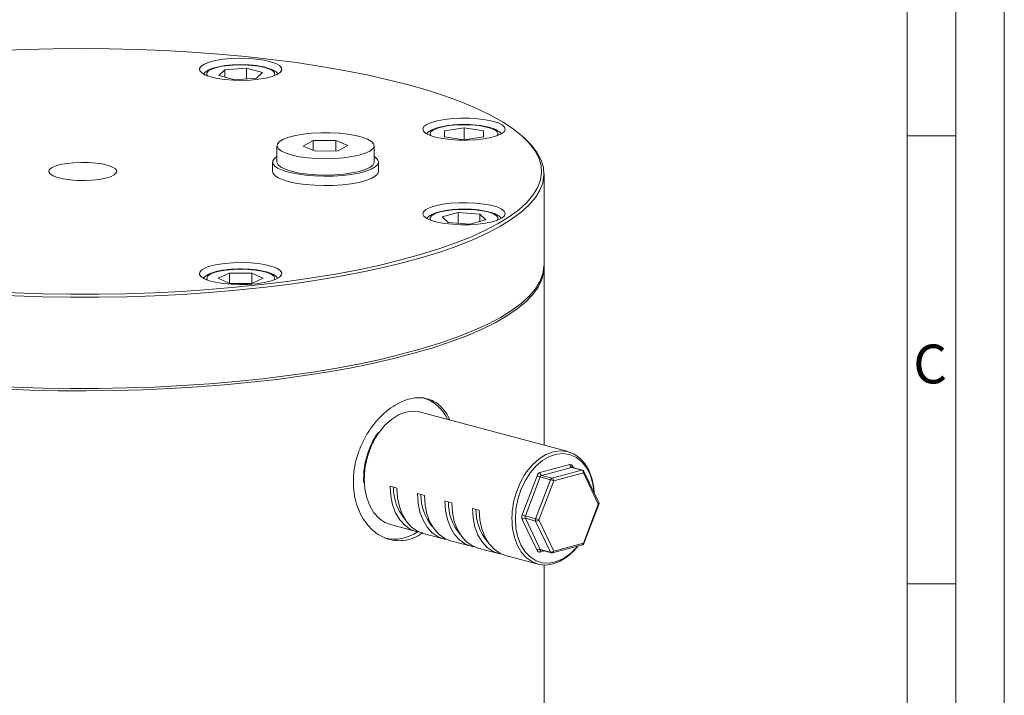
# Model space of a CAD drawing. Units: millimetres. Extents: x 0 to 840, y 0 to 594.
# Drawn here: x 637 to 840, y 182 to 321 of the extents above; entities that cross this region are included whole.
import ezdxf

# ---------------------------------------------------------------- set-up
doc = ezdxf.new("R2010")
doc.units = ezdxf.units.MM
doc.header["$LTSCALE"] = 2
doc.linetypes.add('SLD-Durchgehend', pattern=[0])
doc.styles.add('SLDTEXTSTYLE0', font='ARIAL.TTF', dxfattribs={"width": 0.948})

msp = doc.modelspace()

# ---------------------------------------------------------------- linework, layer by layer
at = {"color": 7, "linetype": 'SLD-Durchgehend', "lineweight": 0}
for p, q in [((840, 0), (840, 594)), ((830, 584), (830, 10)), ((820, 574), (820, 20)), ((830, 296.996), (820, 296.996)), ((830, 204.664), (820, 204.664))]:
    msp.add_line(p, q, dxfattribs=at)
at = {"color": 7, "linetype": 'SLD-Durchgehend', "lineweight": 15}
for p, q in [((679.4513858044, 310.6012342358), (678.2522131339, 309.4022349977)), ((679.4513858044, 310.6012342358), (683.9267489135, 310.9225058473)), ((679.4513858044, 309.0809601718), (679.4513858044, 310.6012342358)), ((687.2029433034, 310.0447771622), (683.9267489135, 310.9225058473)), ((683.9267489135, 308.6966707167), (683.9267489135, 310.9225058473)), ((688.0952935022, 311.0001677932), (687.9361127579, 311.0520861601)), ((678.2522131339, 309.4022349977), (681.5284075237, 308.5245063126)), ((686.0037706329, 308.8457779241), (681.5284075237, 308.5245063126)), ((687.2029433034, 310.0447771622), (686.0037706329, 308.8457779241)), ((728.7292466415, 298.6404454783), (724.7167454911, 298.0197980917)), ((728.7292466415, 298.6404454783), (732.7417477919, 298.0197980917)), ((728.7292466415, 296.1578456125), (728.7292466415, 298.6404454783)), ((724.7167454911, 298.0197980917), (724.7167454911, 296.7785033186)), ((728.7292466415, 296.157855932), (724.7167454911, 296.7785033186)), ((732.7417477919, 296.7785033186), (728.7292466415, 296.157855932)), ((732.7417477919, 296.7785033186), (732.7417477919, 298.0197980917)), ((741.4525846852, 296.2437090027), (740.9723055413, 296.6881893841)), ((690.1994854508, 294.9468902196), (690.1994854508, 291.5748377863)), ((697.6853544852, 295.9849364283), (695.586924801, 294.8825894606)), ((695.586924801, 294.8825894606), (698.1010580717, 293.8445436047)), ((702.2979148058, 296.0492368345), (697.6853544852, 295.9849364283)), ((697.6853544852, 295.9849364283), (697.6853544852, 294.0161818744)), ((704.8120507107, 295.0111902729), (702.2979148058, 296.0492368345)), ((702.2979148058, 296.0492368345), (702.2979148058, 293.9030511728)), ((702.7136197094, 293.908843658), (704.8120507107, 295.0111902729)), ((710.1994874266, 291.5748377863), (710.1994874266, 294.9468902196)), ((698.1010580717, 293.8445436047), (702.7136197094, 293.908843658)), ((689.2994869161, 291.5748377863), (689.2994869161, 289.6479609362)), ((711.0994859614, 289.6479609362), (711.0994859614, 291.5748377863)), ((745.1994842988, 270.3790775833), (745.1994842988, 289.1662309563)), ((727.5300766051, 281.1688799044), (724.2538822153, 280.2911512193)), ((725.4530548858, 279.0921519812), (724.2538822153, 280.2911512193)), ((732.0054397143, 280.8476082928), (727.5300766051, 281.1688799044)), ((727.5300766051, 278.9430447738), (727.5300766051, 281.1688799044)), ((732.0054397143, 280.8476082928), (733.2046123848, 279.6486090548)), ((732.0054397143, 279.3273342289), (732.0054397143, 280.8476082928)), ((729.928417995, 278.7708803697), (725.4530548858, 279.0921519812)), ((729.928417995, 278.7708803697), (733.2046123848, 279.6486090548)), ((745.1994842988, 233.2646359756), (745.1994842988, 269.8973619599)), ((678.0943442102, 267.6455247623), (680.4109615437, 268.7205181661)), ((685.0441962107, 268.7205181661), (680.4109615437, 268.7205181661)), ((680.4109615437, 266.5705280506), (680.4109615437, 268.7205181661)), ((687.3608135441, 267.6455247623), (685.0441962107, 268.7205181661)), ((685.0441962107, 266.5705280506), (685.0441962107, 268.7205181661)), ((680.4109615437, 266.5705313584), (678.0943442102, 267.6455247623)), ((680.4109615437, 266.5705313584), (685.0441962107, 266.5705313584)), ((687.3608135441, 267.6455247623), (685.0441962107, 266.5705313584)), ((750.1785279309, 231.9306945749), (719.7729379415, 240.0766881716)), ((753.0927994301, 228.1108127901), (750.9714747875, 228.6791391065)), ((750.9758814381, 228.6768567326), (750.9758145958, 228.6741058075)), ((756.476378063, 221.437953437), (753.4145162029, 227.8434744736)), ((708.0483577182, 226.5103549093), (708.0357946646, 226.3068937346)), ((708.0357946646, 226.3068937346), (708.0426000636, 226.0956082853)), ((708.0426000636, 226.0956082853), (708.0607396721, 225.5321542366)), ((713.4855415449, 224.7913600668), (714.8997579732, 224.4124758559)), ((720.5566131499, 222.8969418353), (719.1423967216, 223.2758260462)), ((726.2134630583, 221.3814092261), (724.7992518983, 221.7602920255)), ((731.870318235, 219.8658752054), (730.4561018067, 220.2447594163)), ((753.4307150807, 212.9983566858), (756.4925769408, 221.0444909856)), ((713.562105905, 216.8942520759), (718.8654069746, 215.473439108)), ((720.279623403, 215.0945548971), (724.5222621514, 213.9579050873)), ((725.9364785797, 213.5790208764), (730.1791173281, 212.4423710667)), ((731.5933284881, 212.0634882672), (735.8359672364, 210.9268384575)), ((744.5889654662, 211.6209297368), (746.7102901087, 211.0526034205)), ((746.9690734049, 211.0526038615), (753.0927977837, 212.6932173012)), ((737.2501836648, 210.5479542466), (743.9676958944, 208.7482584792)), ((745.1994842988, 168.7139133525), (745.1994842988, 208.561557064))]:
    msp.add_line(p, q, dxfattribs=at)
at = {"color": 8, "linetype": 'SLD-Durchgehend', "lineweight": 0}
for p, q in [((744.3648090987, 227.6137170255), (750.4885334775, 229.2543304651)), ((750.8420823162, 228.6778880222), (744.7183579375, 227.0372745825)), ((746.83968258, 226.4689482662), (752.9634069588, 228.1095617059)), ((753.3169557975, 227.533119263), (747.1932314187, 225.8925058233)), ((752.9634069588, 228.1095617059), (750.8420823162, 228.6778880222)), ((751.1009057837, 228.9366689722), (751.2610987109, 228.6015457574)), ((756.3788179869, 221.1276054928), (753.3169557975, 227.533119263)), ((708.1822404752, 226.2121730348), (708.2025868664, 225.4174684796)), ((740.6905742739, 218.9217984389), (743.7524367926, 226.9679329151)), ((744.4121716198, 226.7143860724), (741.3503094304, 218.6682516844)), ((743.4716340729, 218.099925368), (746.5334962623, 226.1460597561)), ((747.1932314187, 225.8925058233), (744.1313692294, 217.8463786135)), ((746.5334962623, 226.1460597561), (744.4121716198, 226.7143860724)), ((744.7183579375, 227.0372745825), (746.83968258, 226.4689482662)), ((753.3169557975, 213.0814711048), (756.3788179869, 221.1276054928)), ((743.7524367926, 211.5528391537), (740.6905742739, 217.9583600138)), ((741.3503094304, 218.6682516844), (743.4716340729, 218.099925368)), ((743.4716340729, 217.6182025664), (741.3503094304, 218.1865288827)), ((741.3503094304, 218.1865288827), (744.4121716198, 211.7810079343)), ((746.5334962623, 211.212681618), (743.4716340729, 217.6182025664)), ((744.1313692294, 217.8463786135), (747.1932314187, 211.4408576651)), ((747.1932314187, 211.4408576651), (753.3169557975, 213.0814711048)), ((745.1968213095, 211.4580829272), (744.3648090987, 211.2351776607)), ((744.4121716198, 211.7810079343), (746.5334962623, 211.212681618))]:
    msp.add_line(p, q, dxfattribs=at)
at = {"color": 7, "linetype": 'SLD-Durchgehend', "lineweight": 15, "flags": 128}
for points in [[(614.0358997017, 266.2575532949), (619.4257256172, 265.7104036809), (624.9300302757, 265.2523032045), (630.5283355773, 264.8849554868), (636.1998262472, 264.6097282238), (641.9233919826, 264.4276447172), (647.6777407225, 264.3393817576), (653.441480307, 264.3452703304), (659.193152722, 264.4452850294), (664.9113658076, 264.6390553488), (670.5748538446, 264.9258607429), (676.1625434087, 265.3046341549), (681.6536534695, 265.7739662512), (687.0277454396, 266.3321103613), (692.2648351273, 266.9769927113), (697.3454401519, 267.7062110117), (702.2506576519, 268.517055277), (706.9622446273, 269.4065067669), (711.4626702941, 270.371257658), (715.7351907465, 271.4077197558), (719.7639148939, 272.5120365134), (723.5338507237, 273.6801010722), (727.0309835032, 274.907565921), (730.2422974296, 276.1898656339), (733.1558432127, 277.5222321537), (735.760789771, 278.8997058187), (738.047438061, 280.3171644737), (740.0072902244, 281.7693335272), (741.6330522222, 283.2508120626), (742.9186707132, 284.7560883645), (743.8593725669, 286.279561796), (744.4516516923, 287.8155674992), (744.6933059166, 289.3583890985), (744.5834396192, 290.9022876347), (744.1224558294, 292.4415206203), (743.3120720314, 293.9703603877), (742.1553043588, 295.4831209075), (740.6564544244, 296.974175431), (738.821096149, 298.4379741335), (736.6560652246, 299.8690751664), (734.1694103821, 301.2621520672), (731.3703775864, 302.6120234), (728.2693863287, 303.9136675757), (724.8779677234, 305.1622422593), (721.2087394832, 306.3531023662), (717.2753555612, 307.4818191994), (713.0924418401, 308.544192033), (708.6755653858, 309.5362704645), (704.0411506071, 310.4543627614), (699.2064434676, 311.2950539185), (694.1894288177, 312.0552165138), (689.0087658576, 312.7320223525), (683.6837328192, 313.3229544651), (678.23413477, 313.8258148697), (672.6802469784, 314.2387312769), (667.0427266684, 314.5601666168), (661.3425471656, 314.7889282133), (655.6009162373, 314.9241642559), (649.8391944331, 314.9653715624), (644.0788107914, 314.912395579), (638.3411996187, 314.7654346145), (632.6477003914, 314.5250341945), (627.019494535, 314.1920898848), (621.4775158622, 313.7678402332), (616.0423847188, 313.253863242), (610.7343289578, 312.6520693097), (605.5730759386, 311.9647005259), (600.5778419898, 311.1943109109), (595.7672007007, 310.3437678271), (591.1590572381, 309.4162338064), (586.7705442958, 308.4151612575), (582.6179871098, 307.3442746242), (578.7168446009, 306.2075546168), (575.0816170136, 305.009233228), (571.72583752, 303.7537660772), (568.66198027, 302.4458247138), (565.9014512546, 301.0902744086), (563.4545105972, 299.6921589812), (561.3302725538, 298.2566782164), (559.5366317559, 296.7891709269), (558.0802658448, 295.2950987216), (556.9665880565, 293.7800191881), (556.1997419529, 292.2495675438), (555.7825803489, 290.7094368755), (555.7166574094, 289.1653590851), (556.0022181132, 287.62307666), (556.6381956179, 286.0883264423), (557.6222270661, 284.5668170446), (558.9506535843, 283.0642119134), (560.6185334546, 281.586097571), (562.6196552852, 280.1379744413), (564.9465827915, 278.7252279147), (567.5906587474, 277.3531159986), (570.5420444979, 276.0267417932), (573.7897568378, 274.7510379664), (577.3217206949, 273.5307526386), (581.1247974478, 272.3704248592), (585.1848315176, 271.2743693012), (589.4867302167, 270.2466661599), (594.0144812, 269.291136718), (598.7512449905, 268.4113354938), (603.6793969615, 267.6105361711), (608.780610478, 266.8917177931), (614.0358997017, 266.2575532949)], [(679.4747667686, 308.5830520969), (681.1785755102, 308.4478404018), (682.9500813101, 308.4104877674), (684.7118630418, 308.4726279481), (686.3869210472, 308.6315446068), (687.9020502018, 308.8802923468), (689.1910285869, 309.2079998212), (690.1975229882, 309.6003446857), (690.8775465839, 310.0401795771), (691.2013739919, 310.5082808883), (691.1548609933, 310.9841921096), (690.7400306368, 311.4471112791), (689.9750205553, 311.8768084251), (688.8932624193, 312.2545031358), (687.5420318218, 312.5636877883), (685.9803909857, 312.7908509167), (684.2765809271, 312.9260629647), (682.5050751272, 312.9634155991), (680.7432947126, 312.9012750655), (679.068234073, 312.7423591125), (677.5531075526, 312.4936106668), (676.2641278504, 312.1659035452), (675.2576347662, 311.7735583279), (674.5776111705, 311.3337234365), (674.2537837625, 310.8656221254), (674.300295444, 310.3897112568), (674.7151258005, 309.9267920873), (675.480135882, 309.4970949414), (676.5618953351, 309.1193998778), (677.9131259325, 308.8102152253), (679.4747667686, 308.5830520969)], [(720.876269337, 297.4911319949), (721.724174367, 297.0727511559), (722.8782314704, 296.7107415452), (724.2880093088, 296.4209262323), (725.8918891896, 296.2159715766), (727.6197730013, 296.1048339395), (729.3961493964, 296.092372946), (731.1433759774, 296.1791298875), (732.7850958256, 296.3613157243), (734.2495565658, 296.6309663452), (735.4727503058, 296.976298253), (736.4012243051, 297.3822173928), (736.9943911485, 297.8309846507), (737.2263357925, 298.3029850947), (737.0869140177, 298.777591077), (736.582223946, 299.234060622), (735.734318916, 299.652441461), (734.5802618126, 300.0144510717), (733.1704852913, 300.3042660318), (731.5666054105, 300.5092206874), (729.8387215988, 300.6203583245), (728.0623438866, 300.6328196709), (726.3151173057, 300.5460627294), (724.6733974574, 300.3638768926), (723.2089380343, 300.0942259189), (721.9857429772, 299.7488943639), (721.0572716121, 299.3429745184), (720.4641021346, 298.8942079662), (720.2321588076, 298.4222071693), (720.3715805825, 297.9476011871), (720.876269337, 297.4911319949)], [(741.4525846852, 296.2437090027), (742.6418449438, 295.0322657085), (743.8047318119, 293.5115001454), (744.6194014177, 291.9745706476), (745.0828270905, 290.4271942966), (745.193272907, 288.875126283), (744.9503384722, 287.3241422637), (744.3549246749, 285.7800108381), (743.4092494931, 284.2484751996), (742.1168295544, 282.7352340808), (740.4824643312, 281.245917759), (738.5122440431, 279.7860647673), (736.2134943393, 278.361107074), (733.5947657615, 276.9763446771), (730.6658047685, 275.6369293719), (727.4374990768, 274.347844462), (723.9218658063, 273.1138846459), (720.1319764072, 271.9396415494), (716.0819369851, 270.8294815177), (711.7868147913, 269.7875343898), (707.2625751673, 268.8176794278), (702.5260635994, 267.9235207495), (697.5948902261, 267.108387438), (692.4874047318, 266.3753098782), (687.2226034911, 265.7270174631), (681.8200755692, 265.1659184807), (676.2999184273, 264.6941029367), (670.6826628489, 264.3133252645), (664.9892084026, 264.0250039723), (659.2407365139, 263.8302068224), (653.458628806, 263.7296628294), (647.6644012449, 263.7237446161), (641.879601407, 263.8124733544), (636.1257505268, 263.9955201762), (630.4242592033, 264.2722047622), (624.7963299355, 264.6414960476), (619.2628991705, 265.1020192794), (613.844560912, 265.6520651905)], [(705.6427440214, 292.6994540248), (703.956796324, 292.4640818984), (702.1350514807, 292.318444169), (700.2433481372, 292.2678055481), (698.3500629698, 292.3139963346), (696.5236187528, 292.4553460764), (694.830030622, 292.6867474388), (693.3305063381, 292.9998361643), (692.0792493824, 293.3832959458), (691.121476738, 293.8232688066), (690.4918054554, 294.303852283), (690.21299615, 294.8076760028), (690.2951258697, 295.3165318977), (690.7352232619, 295.8120280577), (691.5173844766, 296.2762556421), (692.613338198, 296.6924363822), (693.9834795595, 297.0455291523), (695.5782781116, 297.3227709086), (697.3401019902, 297.5141421144), (699.2052712583, 297.6127270137), (701.1063746661, 297.6149609875), (702.9746996796, 297.5207642888), (704.7427191449, 297.3335406311), (706.3465410738, 297.0600572156), (707.7281858908, 296.710198785), (708.8377253854, 296.2966091157), (709.6350568314, 295.8342382949), (710.0913649551, 295.3397957829), (710.1901518997, 294.8311526642), (709.9278483538, 294.3266923801), (709.3139399926, 293.8446473463), (708.3706092292, 293.4024412176), (707.1319554983, 293.0160551456), (705.6427440214, 292.6994540248)], [(710.1994847925, 292.7367815004), (710.3566056095, 292.6344562564), (710.8995887273, 292.1315379823), (711.0986640978, 291.6107267462), (710.9474306687, 291.0887623548), (710.4507484982, 290.5824206067), (709.6245807054, 290.1079755298), (708.4954824388, 289.6806771445), (707.0997474035, 289.3142588673), (705.4822277488, 289.0204971378), (703.6949195149, 288.8088338565), (701.7952675392, 288.6860718633), (699.8443228489, 288.6561579276), (697.9047920519, 288.7200525416), (696.0390169228, 288.8757023974), (694.3069632073, 289.1181042546), (692.7642989898, 289.4394676104), (691.4606074033, 289.8294641736), (690.4377903178, 290.2755581436), (689.7287235922, 290.7634116504), (689.3561941837, 291.2773452395), (689.3321796997, 291.8008407022), (689.657446686, 292.3170721333), (690.199488085, 292.7367815004)], [(647.520702882, 287.9153381937), (649.0269433321, 287.7990807833), (650.5919796237, 287.7755339023), (652.1373353126, 287.8458783173), (653.5855190551, 288.0065867025), (654.8639128807, 288.2496004842), (655.9084128116, 288.5627339185), (656.6666434244, 288.9302851276), (657.1005837547, 289.333823591), (657.1884744218, 289.7531141101), (656.9259081166, 290.1671319782), (656.3260508726, 290.555116408), (655.4189819777, 290.8976122425), (654.2501857221, 291.1774453177), (652.8782706533, 291.3805836787), (651.3720302032, 291.496841089), (649.8069939116, 291.5203879701), (648.2616382226, 291.4500435551), (646.8134544801, 291.2893351699), (645.5350606546, 291.0463213881), (644.4905607236, 290.7331879539), (643.7323301109, 290.3656367447), (643.2983897806, 289.9620982813), (643.2104991135, 289.5428077623), (643.4730654186, 289.1287898941), (644.0729226626, 288.7408054644), (644.9799915576, 288.3983096299), (646.1487878131, 288.1184765547), (647.520702882, 287.9153381937)], [(690.1994854508, 291.5748377863), (690.21299615, 291.4356235696), (690.4918054554, 290.9317998497), (691.121476738, 290.4512163733), (692.0792493824, 290.0112435126), (693.3305063381, 289.627783731), (694.830030622, 289.3146950056), (696.5236187528, 289.0832936432), (698.3500629698, 288.9419439013), (700.2433481372, 288.8957531148), (702.1350514807, 288.9463917357), (703.956796324, 289.0920294651), (705.6427440214, 289.3274015915)], [(705.6427440214, 289.3274015915), (707.1319554983, 289.6440027123), (708.3706092292, 290.0303887843), (709.3139399926, 290.4725949131), (709.9278483538, 290.9546399468), (710.1901518997, 291.459100231), (710.1994874266, 291.5748377863)], [(711.0994859614, 289.6479609362), (710.9474306687, 289.1618855046), (710.4507484982, 288.6555437565), (709.6245807054, 288.1810986797), (708.4954824388, 287.7538002944), (707.0997474035, 287.3873820171), (705.4822277488, 287.0936202877), (703.6949195149, 286.8819570063), (701.7952675392, 286.7591950131), (699.8443228489, 286.7292810774), (697.9047920519, 286.7931756915), (696.0390169228, 286.9488255473), (694.3069632073, 287.1912274045), (692.7642989898, 287.5125907603), (691.4606074033, 287.9025873234), (690.4377903178, 288.3486812935), (689.7287235922, 288.8365348002), (689.3561941837, 289.3504683894), (689.2994869161, 289.6479609362)], [(720.876269337, 281.8047898774), (720.3715805825, 281.3483206853), (720.2321588076, 280.873714703), (720.4641021346, 280.4017139061), (721.0572716121, 279.952947354), (721.9857429772, 279.5470275085), (723.2089380343, 279.2016959535), (724.6733974574, 278.9320449797), (726.3151173057, 278.7498591429), (728.0623438866, 278.6631022014), (729.8387215988, 278.6755635478), (731.5666054105, 278.7867011849), (733.1704852913, 278.9916558406), (734.5802618126, 279.2814708007), (735.734318916, 279.6434804113), (736.582223946, 280.0618612504), (737.0869140177, 280.5183307954), (737.2263357925, 280.9929367776), (736.9943911485, 281.4649372216), (736.4012243051, 281.9137044795), (735.4727503058, 282.3196236193), (734.2495565658, 282.6649555272), (732.7850958256, 282.9346061481), (731.1433759774, 283.1167919849), (729.3961493964, 283.2035489264), (727.6197730013, 283.1910879328), (725.8918891896, 283.0799502957), (724.2880093088, 282.8749956401), (722.8782314704, 282.5851803271), (721.724174367, 282.2231707165), (720.876269337, 281.8047898774)], [(745.1952327355, 270.1382218071), (745.1304530293, 268.92722806), (744.7331188833, 267.3785320025), (743.9841167017, 265.8392065669), (742.8862255424, 264.3149787149), (741.4435362836, 262.8115175388), (739.6614173805, 261.3344137952), (737.5464885222, 259.8891672022), (735.1066259011, 258.4811511531), (732.3509003094, 257.1156046004), (729.2895718703, 255.7976052385), (725.9340195745, 254.5320590938), (722.2967258039, 253.3236737961), (718.3912285871, 252.1769429635), (714.2320583795, 251.0961320887), (709.8346761597, 250.0852647769), (705.2154487345, 249.1480991923), (700.3915614812, 248.2881216183), (695.3809544694, 247.508532167), (690.202269777, 246.8122306638), (684.8747737822, 246.2018071212), (679.4182820891, 245.6795329164), (673.8530910395, 245.2473509113), (668.199907907, 244.9068680427), (662.4797639689, 244.6593517935), (656.7139354811, 244.5057231353), (650.9238751897, 244.4465522942), (645.1311227683, 244.4820601624), (639.3572152566, 244.6121140633), (633.6236475472, 244.8362312809), (627.9517485797, 245.1535783535), (622.3626023151, 245.5629724852), (616.8770161257, 246.0628928378), (611.5153943544, 246.6514805306), (606.2976737778, 247.3265418161), (601.2432761904, 248.085569252), (596.3709964525, 248.9257378195), (591.6989603431, 249.8439218607), (587.2445567301, 250.8367076054), (583.0243433978, 251.9003986404)], [(613.844560912, 246.8649118175), (619.2628991705, 246.3148659064), (624.7963299355, 245.8543426747), (630.4242592033, 245.4850513892), (636.1257505268, 245.2083668032), (641.879601407, 245.0253199814), (647.6644012449, 244.9365912431), (653.458628806, 244.9425094564), (659.2407365139, 245.0430534494), (664.9892084026, 245.2378505993), (670.6826628489, 245.5261718915), (676.2999184273, 245.9069495637), (681.8200755692, 246.3787651077), (687.2226034911, 246.9398640901), (692.4874047318, 247.5881565052), (697.5948902261, 248.321234065), (702.5260635994, 249.1363673765), (707.2625751673, 250.0305260548), (711.7868147913, 251.0003810168), (716.0819369851, 252.0423281447), (720.1319764072, 253.1524881764), (723.9218658063, 254.3267312729), (727.4374990768, 255.560691089), (730.6658047685, 256.8497759989), (733.5947657615, 258.1891913041), (736.2134943393, 259.573953701), (738.5122440431, 260.9989113943), (740.4824643312, 262.458764386), (742.1168295544, 263.9480807078), (743.4092494931, 265.4613218266), (744.3549246749, 266.9928574651), (744.9503384722, 268.5369888907), (745.193272907, 270.0879729101), (745.1994842988, 270.3790775833)], [(679.4747667686, 270.7128697755), (677.9131259325, 270.485706647), (676.5618953351, 270.1765219945), (675.480135882, 269.7988269309), (674.7151258005, 269.369129785), (674.300295444, 268.9062106155), (674.2537837625, 268.430299747), (674.5776111705, 267.9621984358), (675.2576347662, 267.5223635444), (676.2641278504, 267.1300183271), (677.5531075526, 266.8023112056), (679.068234073, 266.5535627598), (680.7432947126, 266.3946468068), (682.5050751272, 266.3325062733), (684.2765809271, 266.3698589076), (685.9803909857, 266.5050709556), (687.5420318218, 266.7322340841), (688.8932624193, 267.0414187366), (689.9750205553, 267.4191134473), (690.7400306368, 267.8488105932), (691.1548609933, 268.3117297627), (691.2013739919, 268.7876409841), (690.8775465839, 269.2557422952), (690.1975229882, 269.6955771867), (689.1910285869, 270.0879220511), (687.9020502018, 270.4156295255), (686.3869210472, 270.6643772655), (684.7118630418, 270.8232939242), (682.9500813101, 270.8854341049), (681.1785755102, 270.8480814706), (679.4747667686, 270.7128697755)], [(719.7729379415, 240.0766881716), (719.5696590813, 240.1270725204), (718.1409755825, 240.2659030268), (716.6675219232, 240.0467922394), (715.1940682639, 239.4763939874), (713.7653847652, 238.5720432831), (712.4248811992, 237.361219582), (711.21328805, 235.8807053164), (711.1828010613, 235.8375221845)], [(741.1343272466, 227.006067013), (741.6188780394, 227.7347117197), (742.8304711887, 229.2152259854), (744.1709747546, 230.4260496864), (745.5996582534, 231.3304003907), (747.0731119127, 231.9007986427), (748.546565572, 232.1199094302), (749.9752490707, 231.9810789237), (751.3157526367, 231.4885266635), (752.5273457859, 230.6572107879), (753.5732142341, 229.5123985256), (754.4215809038, 228.0888754365), (755.046668058, 226.4298895652), (755.4294826147, 224.585847232), (755.5384216814, 223.4001921779)], [(708.2025868664, 225.4174684796), (708.3111512212, 224.2391065971), (708.6939657779, 222.3950642639), (709.3190529321, 220.7360712144), (710.1674196018, 219.3125481253), (711.21328805, 218.1677358629), (712.4248811992, 217.3364199874), (713.562105905, 216.8942520759)], [(713.4855415449, 224.7913600668), (713.6144522908, 222.8182936292), (713.9972668475, 220.9742512959), (714.6223540018, 219.3152582464), (715.4707206715, 217.8917351573), (716.5165891196, 216.746922895), (717.7281822689, 215.9156070194), (719.0686858348, 215.4230547592), (719.5849890096, 215.3305625963)], [(714.8997579732, 224.4124758559), (715.0286687192, 222.4394094183), (715.4114832759, 220.5953670851), (716.0365704301, 218.9363740355), (716.8849370998, 217.5128509464), (717.930805548, 216.3680386841), (719.1423986972, 215.5367228086), (720.279623403, 215.0945548971)], [(719.1423967216, 223.2758260462), (719.2713074676, 221.3027596085), (719.6541220242, 219.4587172753), (720.2792091785, 217.7997242258), (721.1275758482, 216.3762011367), (722.1734442964, 215.2313888743), (723.3850374456, 214.4000729988), (724.7255410115, 213.9075207385), (725.2418441863, 213.8150285757)], [(720.5566131499, 222.8969418353), (720.6855238959, 220.9238753976), (721.0683384526, 219.0798330644), (721.6934256069, 217.4208400149), (722.5417922765, 215.9973169258), (723.5876607247, 214.8525046634), (724.7992538739, 214.0211887879), (725.9364785797, 213.5790208764)], [(724.7992518983, 221.7602920255), (724.9281626443, 219.7872255879), (725.310977201, 217.9431832546), (725.9360643552, 216.2841902051), (726.7844310249, 214.860667116), (727.8302994731, 213.7158548537), (729.0418926223, 212.8845389781), (730.3823961883, 212.3919867179), (730.8986993631, 212.299494555)], [(726.2134630583, 221.3814092261), (726.3423738043, 219.4083427884), (726.725188361, 217.5643004552), (727.3502755152, 215.9053074057), (728.1986421849, 214.4817843166), (729.2445106331, 213.3369720542), (730.4561037823, 212.5056561787), (731.5933284881, 212.0634882672)], [(730.4561018067, 220.2447594163), (730.5850125527, 218.2716929787), (730.9678271093, 216.4276506454), (731.5929142636, 214.7686575959), (732.4412809333, 213.3451345068), (733.4871493814, 212.2003222445), (734.6987425307, 211.3690063689), (736.0392460966, 210.8764541087), (736.5555492714, 210.7839619458)], [(731.870318235, 219.8658752054), (731.999228981, 217.8928087678), (732.3820435377, 216.0487664345), (733.0071306919, 214.389773385), (733.8554973616, 212.9662502959), (734.9013658098, 211.8214380336), (736.112958959, 210.990122158), (737.2501836648, 210.5479542466)], [(752.1545437399, 212.4418523423), (751.3157526367, 211.4637270688), (749.9752490707, 210.2529033678), (748.546565572, 209.3485526635), (747.0731119127, 208.7781544114), (745.5996582534, 208.559043624), (744.1709747546, 208.6978741304), (742.8304711887, 209.1904263907), (741.6188780394, 210.0217422662), (740.5730095913, 211.1665545286), (739.7246429216, 212.5900776177), (739.0995557673, 214.2490706672), (738.7167412107, 216.0931130004), (738.7130019949, 216.1212188833)]]:
    msp.add_lwpolyline(points, dxfattribs=at)
at = {"color": 8, "linetype": 'SLD-Durchgehend', "lineweight": 0, "flags": 128}
for points in [[(687.6773258397, 311.0495978187), (686.4518008522, 311.3114332365), (685.0395310814, 311.4936437737), (683.5113311354, 311.5870924035), (681.9438292532, 311.5870916977), (680.4156240388, 311.4936430679), (679.003354268, 311.3114339422), (677.7778319146, 311.0495978187), (676.8005070838, 310.7212668359), (676.1203965602, 310.3429041561), (675.7715918761, 309.9334810897), (675.771589242, 309.5135300116), (675.8761555731, 309.3391678467)], [(689.5790021813, 309.3391678467), (689.6835658782, 309.5135307173), (689.6835658782, 309.9334825011), (689.3347625112, 310.3429038033), (688.6546467193, 310.7212664831), (687.6773258397, 311.0495978187)], [(735.5806699456, 297.0148126483), (735.7292481233, 297.3991507052), (735.5537433777, 297.8164616645), (735.0360272957, 298.212846454), (734.2020702384, 298.5684297291), (733.0936766112, 298.8653806317), (731.7664328389, 299.0888069441), (730.2868940637, 299.2275088042), (728.7292479586, 299.2745281124), (727.1716005364, 299.2275084514), (725.6920604441, 299.0888069441), (724.3648166718, 298.8653792202), (723.256428313, 298.5684297291), (722.4224659873, 298.212846454), (721.9047512224, 297.8164613116), (721.7292464768, 297.3991503523), (721.8778233374, 297.0148126483)], [(735.5806699456, 279.5855419038), (735.6852362767, 279.7599040687), (735.6852336426, 280.1798551468), (735.3364289585, 280.5892782132), (734.6563184349, 280.967640893), (733.6789936041, 281.2959718758), (732.4534712507, 281.5578079993), (731.0412014799, 281.740017125), (729.5129962655, 281.8334657548), (727.9454943833, 281.8334664605), (726.4172944373, 281.7400178307), (725.0050246665, 281.5578072935), (723.779499679, 281.2959718758), (722.8021787994, 280.9676405402), (722.1220630075, 280.5892778604), (721.7732596405, 280.1798565582), (721.7732596405, 279.7599047744), (721.8778233374, 279.5855419038)], [(689.5790021813, 267.2611867054), (689.7275790419, 267.6455244094), (689.5520742963, 268.0628353687), (689.0343595314, 268.4592205111), (688.2003972057, 268.8148037862), (687.0920088469, 269.1117532773), (685.7647650746, 269.3351810012), (684.2852249823, 269.4738825084), (682.7275775601, 269.5209021694), (681.169931455, 269.4738828613), (679.6903926798, 269.3351810012), (678.3631489075, 269.1117546888), (677.2547552803, 268.8148037862), (676.420798223, 268.4592205111), (675.903082141, 268.0628357216), (675.7275773954, 267.6455247623), (675.8761555731, 267.2611867054)], [(755.5241437779, 223.4300711978), (755.265354884, 225.2924035123), (754.7531047214, 227.0148476159), (754.005377482, 228.5196865614), (753.0462047719, 229.7585673697), (751.9064156939, 230.6916698171), (750.6226440909, 231.2889909586), (749.2361510692, 231.531350461), (747.791499883, 231.4109400441), (746.3351229002, 230.9316430208), (744.913829094, 230.10886414), (743.5733001741, 228.9690405449), (742.3566217441, 227.5488103831), (741.3028988356, 225.8938307543), (740.4459994047, 224.0572782087), (739.8134641121, 222.0981856255), (739.4256235437, 220.0795260052), (739.2949432887, 218.0661778502)], [(739.2949432887, 218.0661778502), (739.4256235437, 216.1228438862), (739.8134641121, 214.3119978151), (740.4459994047, 212.6918388013), (741.3028988356, 211.3144319114), (742.3566217441, 210.22405313), (743.5733001741, 209.4557461641), (744.913829094, 209.034207595), (746.3351229002, 208.9729893514), (747.791499883, 209.2740513069), (749.2361510692, 209.927724106), (750.6226440909, 210.9129900379), (751.9064156939, 212.1981843804), (752.0974627483, 212.4265550462)]]:
    msp.add_lwpolyline(points, dxfattribs=at)
at = {"color": 7, "linetype": 'SLD-Durchgehend', "lineweight": 15}
for centre, radius, start, end in [((717.7218174614, 235.0354166227), 8.406089554390682, 24.9754425906, 72.8843355539), ((752.9634050934, 227.6278429585), 0.4999999999999932, 25.5479692594, 75.0020389259), ((724.109316385, 224.4233678908), 9.913207988075813, 178.9757838842, 220.1668854198), ((729.7661715617, 222.9078338701), 9.913207988076453, 178.9757838842, 220.1668854198), ((735.4230267384, 221.3922998495), 9.913207988076353, 178.9757838842, 220.1668854198), ((756.0252672719, 221.2223222944), 0.4999999999999969, 339.1662632399, 25.5479692594), ((741.0798766468, 219.8767672403), 9.913207988074435, 178.9757838842, 220.1668854198), ((714.2886404201, 222.376882597), 8.49114157046486, 257.3712878994, 304.8364720958), ((752.9634050934, 213.1761881964), 0.5000000000000226, 284.9979610741, 339.1662632399), ((746.8396807364, 211.5355747626), 0.5000000000000226, 255.0020389259, 284.9979610741)]:
    msp.add_arc(centre, radius, start, end, dxfattribs=at)
at = {"color": 8, "linetype": 'SLD-Durchgehend', "lineweight": 0}
for centre, radius, start, end in [((725.2186426777, 226.1816908227), 17.03642947240751, 145.4743215829, 179.8974842096), ((751.0786979152, 229.2196533099), 0.5911823479899159, 176.6372545287, 246.4067350429), ((750.6158325542, 228.7506499526), 0.5195181552413027, 20.9811429015, 104.1837821736), ((744.7151433237, 226.6682718732), 1.008266138066763, 110.3321614467, 162.7102353637), ((744.9549735364, 227.5790398702), 0.5911823479895805, 176.6372545287, 246.4067350429), ((750.9090934907, 228.4390927173), 0.2480195459142397, 75.4326620871, 105.6752789465), ((751.3047706038, 228.6942377002), 0.3167550891518109, 130.0610834437, 183.3140986504), ((753.0304181332, 227.8707664009), 0.2480195459147062, 75.4326620871, 105.6752789464), ((752.7268223954, 227.5678154532), 0.5911524827649217, 356.6352363473, 66.4087532243), ((753.1278918635, 227.7630633604), 0.2976902065640168, 309.4276219011, 15.6712146978), ((755.4545425174, 218.108812308), 16.8591134608891, 148.1470127753, 186.770592333), ((745.445815087, 230.3890467621), 3.817269967138858, 243.6655727828, 254.2892649197), ((744.8935135962, 226.5645609772), 0.5041206774426462, 110.3312950447, 162.7104428396), ((747.0148382387, 225.9962346609), 0.5041206774421988, 110.3312950446, 162.7104428396), ((745.5001882951, 222.472365485), 3.816248806391781, 63.6635989216, 74.2901849324), ((746.6030980167, 225.9272020136), 0.5911524827648957, 356.6352363473, 66.4087532243), ((756.1897781937, 221.3575398146), 0.297667323927531, 309.4252276933, 15.6729519889), ((756.321475111, 220.9297119289), 0.2060341429131573, 33.8546210322, 73.8401956776), ((741.8582568448, 218.4400792264), 1.26314527508173, 157.5817495354, 202.4182504646), ((742.3839586805, 222.3429308106), 3.817289280818464, 243.6656139084, 254.289256296), ((741.2358161164, 217.4497040428), 0.7456671936615377, 81.167591305, 136.988214172), ((741.9341617071, 218.4273902835), 0.6315834826059986, 157.581979304, 202.418020696), ((744.0554863497, 217.8590639672), 0.6315834826057776, 157.581979304, 202.418020696), ((742.4380245379, 214.4253495815), 3.817179047674321, 63.6654600717, 74.2894101327), ((743.5861351956, 218.3549888268), 0.7456302707380298, 261.1665431913, 316.9903758891), ((752.9447314362, 213.0375389091), 0.3748079681005539, 293.2688361587, 6.7312577397), ((753.2596114599, 212.8835747406), 0.2060372393495913, 33.8550106405, 73.8400219991), ((744.2976779707, 211.0441846535), 0.7456657044375529, 81.1675474647, 136.9882619936), ((744.2375100221, 211.7388581732), 0.5195181552411763, 200.9811429015, 284.1837821736), ((744.7144304323, 211.2921383243), 0.354230989687062, 110.725282976, 189.2533866328), ((744.6706047416, 211.8887605152), 0.2799969591441784, 202.6334863983, 253.0479067401), ((746.6479972501, 211.9494682683), 0.7456306353124899, 261.1665580318, 316.9903610487), ((746.7919293841, 211.3204341988), 0.2799969591440909, 202.6334863983, 253.0479067401), ((746.8210070574, 211.3969254695), 0.3748079681005606, 293.2688361587, 6.7312577397)]:
    msp.add_arc(centre, radius, start, end, dxfattribs=at)
at = {"color": 7, "linetype": 'SLD-Durchgehend', "lineweight": 15}
for points, knots in [([(682.2777034161782, 311.6208957871656), (681.9849572086468, 311.6174585341927), (681.1766596830583, 311.6079679823042), (679.8969618101303, 311.4955644007268), (678.5089436596304, 311.2942738839014), (677.2735871700805, 311.0088509555228), (676.2279321316661, 310.6236051106652), (675.5099802320904, 310.24463492376), (675.2024619992737, 309.8655369411946), (675.1028610017065, 309.7427522305341)], [0, 0, 0, 0, 0.0906583030584032, 0.2503153931663497, 0.41079639495024, 0.573216385516899, 0.739772357435088, 0.915715785185697, 1, 1, 1, 1]), ([(687.9361127579401, 311.0520861601101), (687.7299679698857, 311.1036956540299), (687.1234968543091, 311.2555290699862), (685.9763973900556, 311.4476822405609), (684.4928591730345, 311.589536787089), (683.233767583761, 311.6478072982268), (682.498796931362, 311.6271191775834), (682.2777034161782, 311.6208957871656)], [0, 0, 0, 0, 0.1322725205515479, 0.389141359605566, 0.641840054838821, 0.8922584990091339, 1, 1, 1, 1]), ([(690.3531475921648, 309.7435614927904), (690.3204045319263, 309.7954391206648), (690.1637333369306, 310.0436666807474), (689.6893984284155, 310.3620936179005), (689.0059363149728, 310.7282648673817), (688.3754507268781, 310.9165174662248), (688.0952935022316, 311.0001677932429)], [0, 0, 0, 0, 0.0741125312205706, 0.3546186198216662, 0.7132238076120965, 1, 1, 1, 1]), ([(728.4544136278181, 299.3004707227772), (728.3006825157452, 299.301564000455), (727.6319622588368, 299.3063196866636), (726.46425702345, 299.2255985558478), (725.0279041397209, 299.0593152289906), (723.7319266304255, 298.8019941464368), (722.602998346213, 298.466562087972), (721.7700837366834, 298.0446477006805), (721.2510046938474, 297.6961401487071), (721.0941139597559, 297.4174714554525), (721.0670602177094, 297.3694187072302)], [0, 0, 0, 0, 0.0462563777809718, 0.2012122101782141, 0.3566707932530082, 0.5135246478147923, 0.6733690770819575, 0.8398079325296717, 0.97237698646565, 1, 1, 1, 1]), ([(736.3525842077009, 297.4265453616388), (736.3274407576317, 297.4676173768474), (736.1820830352194, 297.7050603120544), (735.7269174058405, 298.0160830209084), (734.9565006341652, 298.4266277876129), (733.8615833826224, 298.7703779087857), (732.5307309740498, 299.0437942156915), (731.0761672623545, 299.2206980296892), (729.6957402863266, 299.3112764481328), (728.8160514466362, 299.3036187732291), (728.4544136278181, 299.3004707227772)], [0, 0, 0, 0, 0.0232925114417759, 0.1346571931516121, 0.2767243800982755, 0.4398797240757167, 0.5954699516420768, 0.7466076952245924, 0.8958310754101511, 1, 1, 1, 1]), ([(728.543837386557, 281.8704771844182), (728.3292147920332, 281.8715926312026), (727.5992374732355, 281.8753865041395), (726.3746614233856, 281.7891184962834), (724.9452834062148, 281.6168459340619), (723.6592137038077, 281.3546107549865), (722.5403382885784, 281.0144025068802), (721.7284863933021, 280.5856356396845), (721.2325837788243, 280.250966527546), (721.0943791138876, 279.9972415729585), (721.0798320298971, 279.9705351066714)], [0, 0, 0, 0, 0.0643025770044743, 0.2187068088410898, 0.3736517682815503, 0.5300554397523982, 0.6895792797316624, 0.8560113341467772, 0.984844106262226, 1, 1, 1, 1]), ([(736.3462806196703, 280.0020005737228), (736.3149301249845, 280.0511550099428), (736.1585953298526, 280.2962723132983), (735.6872008585456, 280.6132115389038), (734.898023620609, 281.0200113025443), (733.7860480704774, 281.360185499786), (732.4459777044918, 281.6280305465955), (730.985560438891, 281.7989465317345), (729.6623988151729, 281.8829319354002), (728.8443847157436, 281.8738236632503), (728.543837386557, 281.8704771844182)], [0, 0, 0, 0, 0.0285768677660314, 0.1425036131799345, 0.2882004217024939, 0.4526132049483115, 0.6093755070833287, 0.7618576557573391, 0.9125038974532494, 1, 1, 1, 1]), ([(683.6450670369717, 269.5311200096513), (683.4381410182044, 269.5408708949307), (682.723376722893, 269.5745524236574), (681.4727344123451, 269.5398720133841), (679.973624880039, 269.4294643038048), (678.5787224261016, 269.2282729915383), (677.334682461988, 268.9480861348844), (676.2777183989805, 268.569336338569), (675.5275850506388, 268.1775703838833), (675.194544837759, 267.7822260117273), (675.0725126366003, 267.6373643941684)], [0, 0, 0, 0, 0.0565189986526707, 0.1952280456771402, 0.3340947296102871, 0.4736389725038083, 0.6148030050469389, 0.7594206762134265, 0.911847208536423, 1, 1, 1, 1]), ([(690.3379562874543, 267.6812482638751), (690.2700069182798, 267.771536618007), (690.0556198126073, 268.0564054718815), (689.4972532876467, 268.4038878796256), (688.6217111416331, 268.7944774046083), (687.4355874289424, 269.1186058602847), (686.0560891230966, 269.3566195089385), (684.7741039561104, 269.4967117468407), (683.9501867415914, 269.5218212535103), (683.6450670369717, 269.5311200096513)], [0, 0, 0, 0, 0.0631052623109525, 0.1991034604718326, 0.3728974815982422, 0.5550857392568146, 0.7293422256317558, 0.8997678180368184, 1, 1, 1, 1]), ([(720.2705601841994, 215.2845037330629), (720.0864431544669, 215.1387467668175), (719.377215236707, 214.5772837135661), (718.0027848681556, 213.9851197315294), (716.2257602441739, 213.5496965849859), (714.415492070231, 213.5648610588012), (712.6687745677933, 213.9906092584515), (711.0020095745708, 214.8303379476875), (709.4961723454093, 216.0461099843758), (708.1809848647988, 217.6272298706008), (707.1310373506894, 219.5034993794604), (706.3736169173626, 221.6487817123148), (705.9553419262188, 223.9536098523709), (705.8826976389763, 226.3893194305585), (706.1551465833853, 228.8359441664797), (706.763519520285, 231.2772361575639), (707.6725742442841, 233.6100547535586), (708.8669987837573, 235.8188143796976), (710.2879728708809, 237.8115109621825), (711.9091283249554, 239.5642691244673), (713.6447821693854, 240.9940047107502), (715.4626414524215, 242.0835075488235), (717.2650757569678, 242.7814731613431), (719.0326209114581, 243.0865582904673), (720.6855524377123, 242.9903274901242), (722.2172412759547, 242.4924664999279), (723.579224123913, 241.6212546275017), (724.7393851258952, 240.3438129871063), (725.4687970639346, 239.2719847297505), (725.740196538724, 238.5502107077201), (725.7703916791669, 238.469908164835)], [0, 0, 0, 0, 0.0130664583253866, 0.0503326446449235, 0.0886990990914251, 0.1256467368416341, 0.1636579112077166, 0.2007681153812142, 0.2389318073962904, 0.2764378149657894, 0.3150286049988066, 0.3525554988171088, 0.3911934449453616, 0.4283204885593511, 0.4665367294075353, 0.5034703841838883, 0.5414583422909448, 0.5787026513363339, 0.6170071474554256, 0.6545838637209821, 0.6932582318887709, 0.7306738151411623, 0.7691980167655753, 0.8062157295196543, 0.8443096907109284, 0.8813066299026883, 0.9193553376641043, 0.9567354238824433, 0.9951865052314973, 1, 1, 1, 1]), ([(711.0071270697755, 235.7900546938753), (710.9238068936376, 235.682224599163), (710.4713115233648, 235.0966207167059), (709.798848321754, 233.8441916847343), (709.0258979107896, 232.0770782692365), (708.471208007168, 230.2003199964705), (708.1155223132488, 228.3234027033151), (708.070197733122, 227.0999064554125), (708.048357718216, 226.5103549092832)], [0, 0, 0, 0, 0.0437792969991493, 0.2377566890053504, 0.431702523990543, 0.6256352478211312, 0.8196093213675832, 1, 1, 1, 1]), ([(744.5864020816842, 211.6224979415411), (744.5856060723038, 211.6220643232951), (744.5841347008183, 211.6212628082143), (744.5844278716655, 211.6225887461211), (744.5845624376012, 211.6231973539573)], [0, 0, 0, 0, 0.5409982374776443, 1, 1, 1, 1])]:
    msp.add_open_spline(points, degree=3, knots=knots, dxfattribs=at)

# ---------------------------------------------------------------- texts
at = {"color": 7, "linetype": 'Continuous', "lineweight": 0, "insert": (821.2407786178, 253.9792082881), "char_height": 8, "attachment_point": 1, "style": 'SLDTEXTSTYLE0'}
msp.add_mtext('C', dxfattribs=at)

doc.saveas('drawing.dxf')
